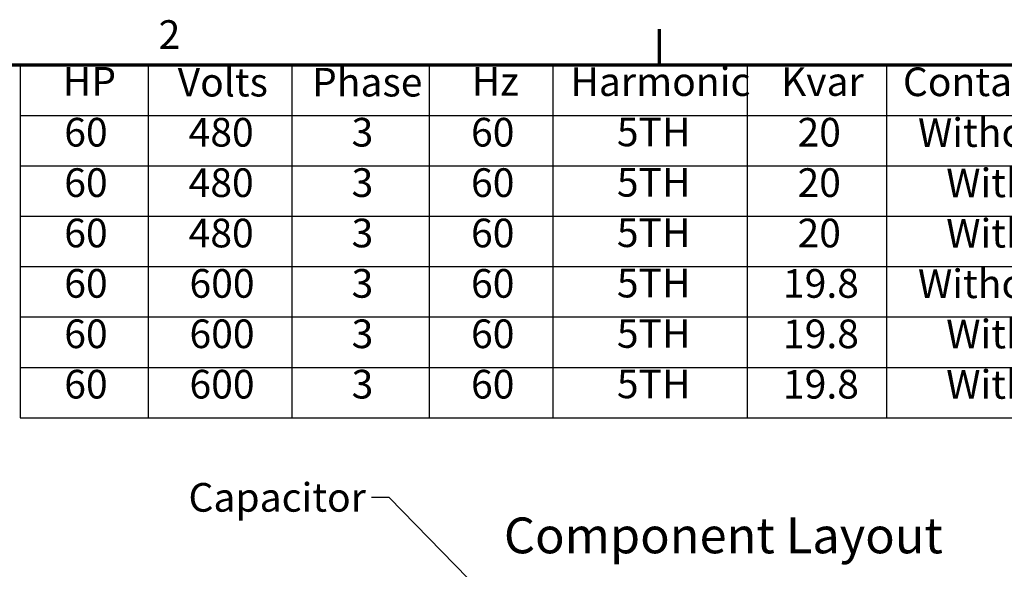
# Model space of a CAD drawing. Units: inches. Extents: x 3 to 143, y 2 to 112.
# Drawn here: x 86 to 123, y 91 to 112 of the extents above; entities that cross this region are included whole.
import ezdxf

# ---------------------------------------------------------------- set-up
doc = ezdxf.new("R2010")
doc.units = ezdxf.units.IN
doc.header["$LTSCALE"] = 6.666667
doc.header["$MEASUREMENT"] = 0
doc.layers.add('Border (ANSI)', color=7, linetype='Continuous', lineweight=70)
doc.layers.add('Symbol (ANSI)', color=7, linetype='Continuous', lineweight=25)
doc.styles.add('Note Text (ANSI)', font='tahoma.ttf')
doc.dimstyles.new('Default (ANSI)$7', dxfattribs={"dimscale": 6.666667, "dimtxt": 0.16, "dimasz": 0.098425, "dimexe": 0.125, "dimexo": 0.0625, "dimgap": 0.031496, "dimtad": 0, "dimtih": 1, "dimtoh": 1, "dimrnd": 1e-08, "dimzin": 0, "dimdsep": 46, "dimtxsty": 'Note Text (ANSI)', "dimcen": 0.09, "dimdle": 0.393701, "dimclrd": 256, "dimclre": 256, "dimclrt": 256, "dimadec": 0, "dimazin": 1, "dimtfac": 0.75, "dimtofl": 0, "dimtmove": 0, "dimatfit": 3, "dimfxl": 1, "dimtolj": 1, "dimtzin": 4, "dimlwd": -1, "dimlwe": -1, "dimarcsym": 0})

# ---------------------------------------------------------------- blocks, each defined once
blk = doc.blocks.new('Borders Default Border')
at = {"layer": 'Border (ANSI)'}
blk.add_line((16.5, 16.5), (16.5, 16.7), dxfattribs=at)
at = {"layer": 'Border (ANSI)', "flags": 128}
blk.add_lwpolyline([(0.75, 0.5), (0.75, 16.5), (21.25, 16.5), (21.25, 0.5), (0.75, 0.5)], dxfattribs=at)
at = {"layer": 'Border (ANSI)', "insert": (13.7015, 16.54), "char_height": 0.16, "attachment_point": 7, "style": 'Note Text (ANSI)'}
blk.add_mtext('2', dxfattribs=at)
blk = doc.blocks.new('Table2')
at = {"layer": 'Symbol (ANSI)'}
for p, q in [((12.9274, 16.5), (21.25, 16.5)), ((12.9274, 16.5), (12.9274, 16.2187)), ((13.6438, 16.5), (13.6438, 16.2187)), ((14.4466, 16.5), (14.4466, 16.2187)), ((15.2124, 16.5), (15.2124, 16.2187)), ((15.9042, 16.5), (15.9042, 16.2187)), ((16.9905, 16.5), (16.9905, 16.2187)), ((17.7686, 16.5), (17.7686, 16.2187)), ((12.9274, 16.2187), (21.25, 16.2187)), ((12.9274, 16.2187), (12.9274, 14.5306)), ((13.6438, 16.2187), (13.6438, 14.5306)), ((14.4466, 16.2187), (14.4466, 14.5306)), ((15.2124, 16.2187), (15.2124, 14.5306)), ((15.9042, 16.2187), (15.9042, 14.5306)), ((16.9905, 16.2187), (16.9905, 14.5306)), ((17.7686, 16.2187), (17.7686, 14.5306)), ((12.9274, 15.9373), (21.25, 15.9373)), ((12.9274, 15.656), (21.25, 15.656)), ((12.9274, 15.3746), (21.25, 15.3746)), ((12.9274, 15.0933), (21.25, 15.0933)), ((12.9274, 14.8119), (21.25, 14.8119)), ((12.9274, 14.5306), (21.25, 14.5306))]:
    blk.add_line(p, q, dxfattribs=at)
at = {"layer": 'Symbol (ANSI)', "char_height": 0.16, "attachment_point": 7, "style": 'Note Text (ANSI)'}
for s, insert in [('HP', (13.1666, 16.2793)), ('Volts', (13.8079, 16.2741)), ('Phase', (14.5587, 16.2741)), ('Hz', (15.4511, 16.2793)), ('Harmonic', (16.0022, 16.2771)), ('Kvar', (17.1786, 16.2776)), ('Contactor', (17.8599, 16.2762)), ('60', (13.1745, 15.9947)), ('480', (13.8693, 15.9944)), ('3', (14.7797, 15.9946)), ('60', (15.4472, 15.9947)), ('5TH', (16.2619, 15.9963)), ('20', (17.271, 15.9946)), ('Without', (17.944, 15.9927)), ('60', (13.1745, 15.7133)), ('480', (13.8693, 15.713)), ('3', (14.7797, 15.7133)), ('60', (15.4472, 15.7133)), ('5TH', (16.2619, 15.715)), ('20', (17.271, 15.7133)), ('With', (18.1018, 15.7119)), ('60', (13.1745, 15.432)), ('480', (13.8693, 15.4317)), ('3', (14.7797, 15.4319)), ('60', (15.4472, 15.432)), ('5TH', (16.2619, 15.4336)), ('20', (17.271, 15.4319)), ('With', (18.1018, 15.4306)), ('60', (13.1745, 15.1506)), ('600', (13.8741, 15.1506)), ('3', (14.7797, 15.1506)), ('60', (15.4472, 15.1506)), ('5TH', (16.2619, 15.1523)), ('19.8', (17.19, 15.1503)), ('Without', (17.944, 15.1487)), ('60', (13.1745, 14.8693)), ('600', (13.8741, 14.8693)), ('3', (14.7797, 14.8692)), ('60', (15.4472, 14.8693)), ('5TH', (16.2619, 14.8709)), ('19.8', (17.19, 14.869)), ('With', (18.1018, 14.8679)), ('60', (13.1745, 14.5879)), ('600', (13.8741, 14.5879)), ('3', (14.7797, 14.5879)), ('60', (15.4472, 14.5879)), ('5TH', (16.2619, 14.5896)), ('19.8', (17.19, 14.5876)), ('With', (18.1018, 14.5865))]:
    blk.add_mtext(s, dxfattribs=dict(at, insert=insert))

msp = doc.modelspace()

# ---------------------------------------------------------------- block references
at = {"xscale": 6.666666666666666, "yscale": 6.666666666666666, "zscale": 6.666666666666666}
for name in ['Borders Default Border', 'Table2']:
    msp.add_blockref(name, (0, 0), dxfattribs=at)

# ---------------------------------------------------------------- texts
at = {"layer": 'Symbol (ANSI)', "style": 'Note Text (ANSI)'}
for s, insert, char_height, width, attachment_point in [('\\fTahoma|b0|i0;Capacitor', (99.063, 94.4401), 1.066667, 6.060292, 3), ('\\fTahoma|b0|i0;\\H1.3333;Component Layout', (112.3788, 92.4912), 1.333333, 17.38382, 5)]:
    msp.add_mtext(s, dxfattribs=dict(at, insert=insert, char_height=char_height, width=width, attachment_point=attachment_point))

# ---------------------------------------------------------------- leaders
at = {"layer": 'Symbol (ANSI)', "annotation_type": 0, "has_hookline": 1, "hookline_direction": 1, "text_width": 6.006}
msp.add_leader([(104.4398, 89.2884), (99.9291, 93.9067), (99.2729, 93.9067)], dimstyle='Default (ANSI)$7', override={"dimtad": 0}, dxfattribs=at)

doc.saveas('drawing.dxf')
